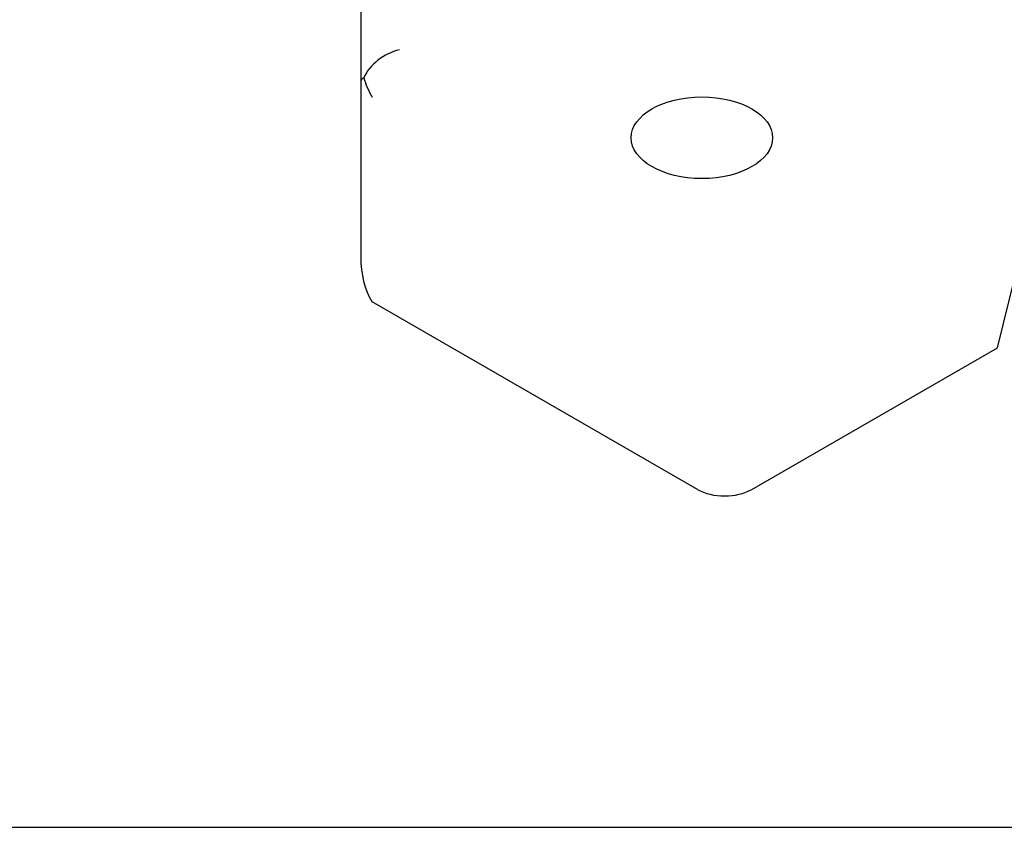
# Model space of a CAD drawing. Units: millimetres. Extents: x 124 to 1672, y 16 to 2179.
# Drawn here: x 470 to 623, y 1252 to 1378 of the extents above; entities that cross this region are included whole.
import ezdxf

# ---------------------------------------------------------------- set-up
doc = ezdxf.new("R2010")
doc.units = ezdxf.units.MM
doc.header["$LTSCALE"] = 8
doc.layers.add('Sketch Geometry(Hillmar_metric)', color=7, linetype='Continuous', lineweight=25)
doc.layers.add('Visible Edges(Hillmar_metric)', color=7, linetype='Continuous', lineweight=25)

msp = doc.modelspace()

# ---------------------------------------------------------------- linework, layer by layer
at = {"layer": 'Sketch Geometry(Hillmar_metric)'}
msp.add_line((167.9958, 1252.4038), (909.7181, 1252.4038), dxfattribs=at)
at = {"layer": 'Visible Edges(Hillmar_metric)'}
for p, q in [((523.0578, 1406.4178), (523.0578, 1368.4627)), ((523.0578, 1368.4627), (523.0578, 1341.089)), ((622.0528, 1327.0195), (624.8595, 1338.3562)), ((575.3837, 1304.9741), (524.8152, 1334.1699)), ((583.869, 1304.9741), (622.0528, 1327.0195))]:
    msp.add_line(p, q, dxfattribs=at)
for centre, major_axis, ratio, start_param, end_param in [((529.0578, 1368.4627), (5.5433, 3.2004), 0.71743894, 1.17809725, 2.35619449), ((529.0578, 1368.4627), (6, 0), 0.23914631, 2.74889357, 3.14159265), ((529.0578, 1368.4627), (4.2426, -7.3485), 0.57735027, 4.3196899, 4.71238898), ((529.0578, 1341.089), (0, -9.8532), 0.60893855, 4.71238898, 5.4871909), ((529.0578, 1336.6194), (6, 0), 0.57735027, 3.91639457, 3.92699082), ((579.6264, 1307.4236), (6, 0), 0.57735027, 3.92699082, 5.49778714)]:
    msp.add_ellipse(centre, major_axis=major_axis, ratio=ratio, start_param=start_param, end_param=end_param, dxfattribs=at)
msp.add_ellipse((576.0908, 1359.6794), major_axis=(11, 0), ratio=0.57735027, dxfattribs=at)

doc.saveas('drawing.dxf')
